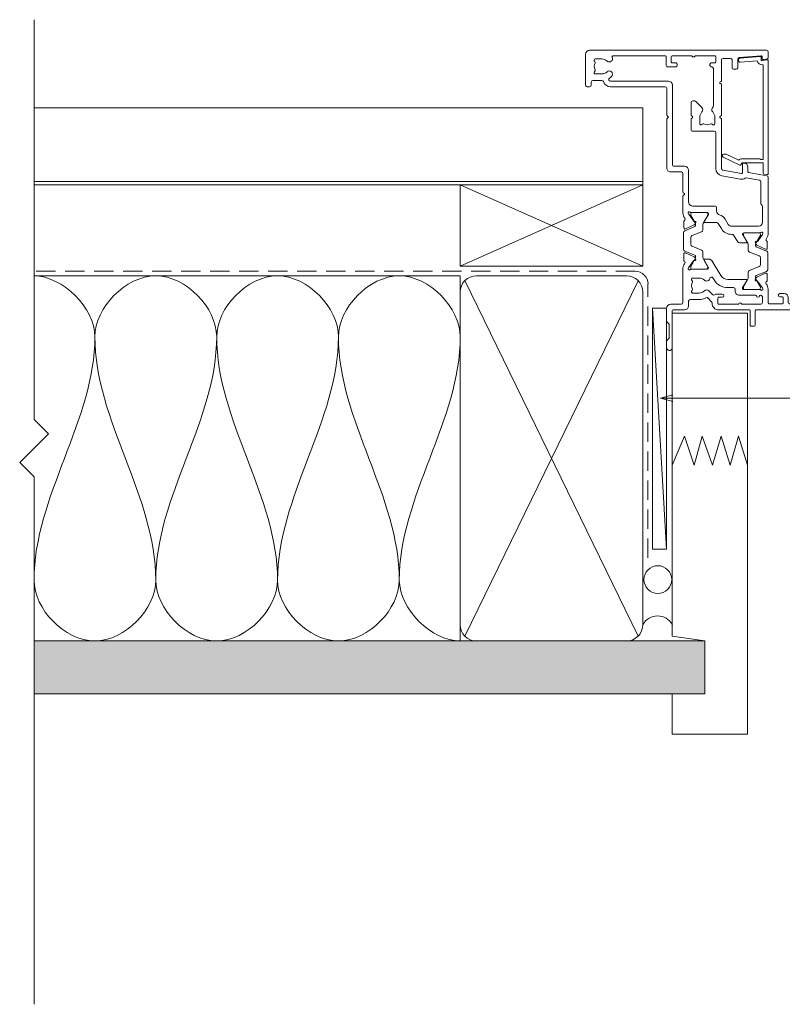
# Model space of a CAD drawing. Units: millimetres. Extents: x -19 to 886, y -147 to 490.
# Drawn here: x -19 to 169, y -61 to 182 of the extents above; entities that cross this region are included whole.
import ezdxf

# ---------------------------------------------------------------- set-up
doc = ezdxf.new("R2010")
doc.units = ezdxf.units.MM
doc.linetypes.add('Hidden', pattern=[7.14375, 4.7625, -2.38125])
for name, color, linetype, lineweight in [('A-DETL', 90, 'Continuous', 18), ('A-DETL-GENF', 92, 'Continuous', 18), ('A-DETL-HDLN', 90, 'Hidden', 18), ('A-DETL-THIN', 151, 'Continuous', 18), ('Cut A_dxf _6_', 8, 'Continuous', 18), ('Extrusions', 18, 'Continuous', 18), ('G-ANNO-TEXT', 231, 'Continuous', 9)]:
    doc.layers.add(name, color=color, linetype=linetype, lineweight=lineweight)

# ---------------------------------------------------------------- blocks, each defined once
blk = doc.blocks.new('Cut A_dxf_V6_1_Infill 190_4C1BE343-5B27-4054-BE4C-CF808E78F080_-237829-06 - 05 OPEN OUT DOOR - Profiled Metal Cladding')
at = {"layer": 'Extrusions', "color": 7}
for p, q in [((0.14, 10.26), (0, 11.06)), ((0.2, 11.3), (28.1, 11.3)), ((28.3, 11.06), (28.08, 9.83)), ((27.69, 4.43), (28.06, 8.62)), ((28.28, 9.6), (28.93, 9.6)), ((29.13, 9.38), (28.69, 4.36)), ((4.31, 0.23), (2.32, 4.33)), ((28.29, 4), (28.09, 4))]:
    blk.add_line(p, q, dxfattribs=at)
at = {"layer": 'Extrusions', "color": 7, "flags": 128}
for points in [[(2.4, 4.59), (2.9, 4.88), (2.9, 10.1), (0.34, 10.1)], [(26.88, 10.1), (3.7, 10.1), (3.7, 9.5), (3.9, 9.3), (3.9, 4.88)], [(3.54, 4.11), (5.07, 0.95), (5.07, 0.4)]]:
    blk.add_lwpolyline(points, dxfattribs=at)
at = {"layer": 'Extrusions', "color": 7}
for centre, radius, start, end in [((0.2, 11.1), 0.2, 90, 190), ((0.34, 10.3), 0.2, 190, 270), ((26.88, 9.9), 0.2, 355.904, 90), ((28.28, 9.8), 1.2, 175.904, 259.407), ((28.28, 9.8), 0.2, 170, 270), ((28.1, 11.1), 0.2, 350, 90), ((28.93, 9.4), 0.2, 355, 90), ((2.9, 4.88), 1, 309.66, 360), ((2.5, 4.42), 0.2, 120, 205.8552), ((28.09, 4.4), 0.4, 175, 270), ((28.29, 4.4), 0.4, 270, 355), ((4.67, 0.4), 0.4, 205.8552, 360)]:
    blk.add_arc(centre, radius, start, end, dxfattribs=at)
blk = doc.blocks.new('Cut A_dxf_V6_5_Extn 92_1B65313A-5EF1-4C6A-A393-29CEE1542B32_-237833-06 - 05 OPEN OUT DOOR - Profiled Metal Cladding')
at = {"lineweight": 18}
for p, q in [((60, 62.03), (60, 63.58)), ((60.4, 63.98), (63.6, 63.98)), ((64, 63.58), (64, 41.98)), ((61, 62.58), (61, 62.03)), ((62.3, 62.78), (61.2, 62.78)), ((62.5, 57.48), (62.5, 62.58)), ((60, 57.08), (60, 58.03)), ((61, 58.03), (61, 57.48)), ((62.3, 56.08), (61, 56.08)), ((61.2, 57.28), (62.3, 57.28)), ((62.5, 50.33), (62.5, 55.88)), ((60, 47.88), (60, 48.93)), ((61, 49.93), (62.1, 49.93)), ((62.3, 48.73), (61, 48.73)), ((60.8, 48.53), (60.8, 47.88)), ((62.5, 45.38), (62.5, 48.53)), ((0, 44.6), (0, 1)), ((1.77, 45), (0.4, 45)), ((2.3, 43.93), (2.17, 44.67)), ((2.3, 43.7), (2.3, 43.9)), ((30.93, 44.67), (30.14, 40.17)), ((45.12, 45), (31.33, 45)), ((48.78, 44.78), (47.22, 44.78)), ((48.05, 42.21), (49.05, 44.35)), ((49.49, 44.57), (48.48, 42.07)), ((54.05, 44.89), (49.95, 44.89)), ((55.52, 42.07), (54.51, 44.57)), ((55.95, 42.19), (54.95, 44.33)), ((55.22, 44.76), (56.78, 44.76)), ((58.88, 44.98), (62.1, 44.98)), ((1.79, 37.87), (1.41, 43.29)), ((1.61, 43.5), (2.1, 43.5)), ((32.04, 42.87), (31.46, 39.61)), ((37.83, 43.2), (32.43, 43.2)), ((38.28, 43.48), (38.12, 43.32)), ((42.4, 43.6), (38.57, 43.6)), ((43.4, 36.02), (43.4, 42.6)), ((45, 38.97), (45, 43.05)), ((45, 42.69), (45, 39.29)), ((45.16, 43.68), (45.35, 43.61)), ((45.4, 43.59), (47.09, 42.41)), ((45.61, 43.09), (45.4, 43.09)), ((47.55, 41.99), (45.71, 43.06)), ((47.18, 42.22), (47.16, 42.05)), ((47.45, 41.85), (47.91, 42.07)), ((48.2, 41.89), (47.95, 41.89)), ((49.74, 40.4), (50.7, 42.77)), ((51.16, 43.09), (52.84, 43.09)), ((53.3, 42.77), (54.26, 40.4)), ((56.05, 41.89), (55.8, 41.89)), ((56.55, 41.83), (56.09, 42.05)), ((58.29, 43.06), (56.45, 41.99)), ((56.82, 42.2), (56.84, 42.03)), ((58.6, 43.57), (56.91, 42.38)), ((58.6, 43.09), (58.39, 43.09)), ((58.84, 43.66), (58.65, 43.59)), ((59, 38.95), (59, 43.02)), ((59, 39.29), (59, 42.69)), ((60.4, 43.07), (60.4, 43.18)), ((60.4, 37.88), (60.4, 41.89)), ((60.8, 43.58), (62.2, 43.58)), ((62.6, 43.18), (62.6, 38.6)), ((64.2, 41.78), (67.8, 41.78)), ((68, 41.58), (68, 40.78)), ((27.8, 39), (27.8, 38.85)), ((29.94, 40), (28.8, 40)), ((45.4, 38.89), (45.61, 38.89)), ((47.19, 39.77), (45.48, 38.73)), ((45.71, 38.91), (47.55, 39.98)), ((47.5, 38.18), (47.5, 39.6)), ((47.95, 40.09), (49.28, 40.09)), ((54.72, 40.09), (56.05, 40.09)), ((56.45, 39.98), (58.29, 38.91)), ((56.5, 35.07), (56.5, 39.58)), ((56.81, 39.75), (58.52, 38.71)), ((58.39, 38.89), (58.6, 38.89)), ((64, 40.38), (64, 32.78)), ((67.8, 40.58), (64.2, 40.58)), ((4.3, 37.5), (2.19, 37.5)), ((4.7, 36.5), (4.7, 37.1)), ((28, 38.65), (30.18, 38.65)), ((30.37, 38.42), (29.56, 33.83)), ((31.75, 38.17), (30.94, 33.59)), ((45.38, 38.7), (45.27, 38.7)), ((45.59, 36.45), (47.02, 37.32)), ((58.5, 35.07), (58.5, 36.48)), ((58.62, 38.68), (58.73, 38.68)), ((58.9, 36.88), (59.4, 36.88)), ((62.6, 37.56), (62.6, 32.78)), ((2, 33.9), (2, 35.7)), ((2.4, 36.1), (4.3, 36.1)), ((41.65, 34.39), (42.92, 35.16)), ((45.4, 36.02), (45.4, 36.11)), ((1.4, 31.9), (1.4, 27.12)), ((2.9, 32.1), (1.6, 32.1)), ((7.52, 33.5), (2.4, 33.5)), ((3.1, 31.1), (3.1, 31.9)), ((7.83, 33.19), (7.68, 33.41)), ((8.32, 33.41), (8.17, 33.19)), ((16.02, 33.5), (8.48, 33.5)), ((16.33, 33.19), (16.18, 33.41)), ((18.15, 31.85), (16.5, 31.85)), ((16.82, 33.41), (16.67, 33.19)), ((29.17, 33.5), (16.98, 33.5)), ((18.35, 31.4), (18.35, 31.65)), ((19.95, 31.7), (19.95, 26.4)), ((29.17, 32.1), (20.35, 32.1)), ((38.4, 26.4), (38.4, 31.9)), ((38.8, 32.3), (39.64, 32.3)), ((42.5, 29.4), (42.5, 32.34)), ((42.69, 32.68), (43.96, 33.46)), ((51.98, 31.19), (55.54, 33.36)), ((56.09, 31.35), (56.58, 31.65)), ((60.1, 33.68), (60.1, 32.38)), ((60.9, 32.78), (60.9, 33.68)), ((62.4, 32.58), (61.1, 32.58)), ((13.76, 31.5), (4.5, 31.5)), ((18.21, 31.2), (18.26, 31.24)), ((40, 25.95), (40, 30.03)), ((40, 29.71), (40, 26.31)), ((40.27, 30.3), (40.38, 30.3)), ((40.61, 30.11), (40.4, 30.11)), ((40.48, 30.27), (42.19, 29.23)), ((42.55, 29.02), (40.71, 30.09)), ((53.29, 30.09), (51.45, 29.02)), ((51.5, 29.38), (51.5, 30.33)), ((53.52, 30.25), (51.81, 29.21)), ((53.6, 30.11), (53.39, 30.11)), ((53.73, 30.28), (53.62, 30.28)), ((54, 25.93), (54, 30.01)), ((54, 26.31), (54, 29.71)), ((60.24, 31.29), (59.33, 30.39)), ((61.98, 31.06), (61.07, 30.15)), ((62.4, 31.18), (62.27, 31.18)), ((12.5, 26.4), (12.5, 26.91)), ((12.62, 27.2), (14.09, 28.67)), ((16.5, 28.15), (18.15, 28.15)), ((18.26, 28.76), (18.21, 28.8)), ((18.35, 28.35), (18.35, 28.6)), ((40.71, 25.94), (42.55, 27.01)), ((42.16, 26.95), (42.18, 26.78)), ((42.91, 26.93), (42.45, 27.15)), ((44.28, 28.91), (42.95, 28.91)), ((42.95, 27.11), (43.2, 27.11)), ((44.05, 24.65), (43.05, 26.79)), ((43.48, 26.93), (44.49, 24.43)), ((45.7, 26.23), (44.74, 28.6)), ((49.26, 28.6), (48.3, 26.23)), ((49.51, 24.43), (50.52, 26.93)), ((51.05, 28.91), (49.72, 28.91)), ((49.95, 24.63), (50.95, 26.77)), ((50.8, 27.11), (51.05, 27.11)), ((51.09, 26.91), (51.55, 27.13)), ((51.45, 27.01), (53.29, 25.94)), ((51.84, 26.93), (51.82, 26.76)), ((56.15, 26.33), (56.15, 27.98)), ((59.85, 27.98), (59.85, 26.33)), ((61.45, 27.98), (61.45, 25.78)), ((1.4, 26.08), (1.4, 21.3)), ((16.02, 26), (12.9, 26)), ((16.33, 26.31), (16.18, 26.09)), ((16.82, 26.09), (16.67, 26.31)), ((19.55, 26), (16.98, 26)), ((28.6, 21.8), (28.6, 24.4)), ((29.6, 25.4), (37.4, 25.4)), ((35.18, 24.09), (35.33, 24.31)), ((35.67, 24.31), (35.82, 24.09)), ((40.35, 25.39), (40.16, 25.32)), ((42.09, 26.59), (40.4, 25.41)), ((40.4, 25.91), (40.61, 25.91)), ((47.84, 25.91), (46.16, 25.91)), ((51.91, 26.57), (53.6, 25.39)), ((53.39, 25.91), (53.6, 25.91)), ((53.65, 25.37), (53.84, 25.3)), ((56.6, 26.13), (56.35, 26.13)), ((56.8, 26.27), (56.76, 26.21)), ((59.24, 26.21), (59.2, 26.27)), ((59.65, 26.13), (59.4, 26.13)), ((61.85, 25.38), (63, 25.38)), ((64, 24.38), (64, 21.58)), ((3.1, 21.3), (3.1, 22.1)), ((4.1, 22.1), (4.1, 20.3)), ((30, 21), (30, 23.6)), ((30.4, 24), (35.02, 24)), ((35.98, 24), (40.12, 24)), ((42.22, 24.22), (43.78, 24.22)), ((44.95, 24.11), (49.05, 24.11)), ((51.78, 24.2), (50.22, 24.2)), ((62.2, 23.98), (53.88, 23.98)), ((62.6, 20.98), (62.6, 23.58)), ((1.4, 19.7), (1.4, 6.71)), ((1.6, 21.1), (2.9, 21.1)), ((3.7, 19.9), (1.6, 19.9)), ((7.6, 6.14), (7.6, 20.4)), ((8.6, 21.4), (28.2, 21.4)), ((9, 6.14), (9, 19.6)), ((9.4, 20), (16.02, 20)), ((16.18, 20.09), (16.33, 20.31)), ((16.67, 20.31), (16.82, 20.09)), ((16.98, 20), (29, 20)), ((66.82, 19.98), (63.6, 19.98)), ((64.2, 21.38), (73.3, 21.38)), ((67.44, 20.52), (66.96, 20.04)), ((70.92, 20.58), (67.58, 20.58)), ((71.54, 20.04), (71.06, 20.52)), ((73.3, 19.98), (71.68, 19.98)), ((2.15, 4), (2.15, 2.35)), ((5.85, 2.35), (5.85, 4)), ((7.45, 1.8), (7.45, 4.04)), ((1, 0), (8.6, 0)), ((2.35, 2.15), (2.6, 2.15)), ((2.76, 2.24), (2.8, 2.29)), ((5.2, 2.29), (5.24, 2.24)), ((5.4, 2.15), (5.65, 2.15)), ((8.6, 1.4), (7.85, 1.4)), ((9, 0.4), (9, 1))]:
    blk.add_line(p, q, dxfattribs=at)
for centre, radius, start, end in [((60.4, 63.58), 0.4, 90, 180), ((63.6, 63.58), 0.4, 0, 90), ((60.5, 62.03), 0.5, 180, 0), ((61.2, 62.58), 0.2, 90, 180), ((62.3, 62.58), 0.2, 0, 90), ((60.5, 58.03), 0.5, 0, 180), ((61, 57.08), 1, 180, 270), ((61.2, 57.48), 0.2, 180, 270), ((62.3, 57.48), 0.2, 270, 0), ((62.3, 55.88), 0.2, 0, 90), ((61, 48.93), 1, 90, 180), ((61, 48.53), 0.2, 90, 180), ((62.1, 50.33), 0.4, 270, 0), ((62.3, 48.53), 0.2, 0, 90), ((60.4, 47.88), 0.4, 180, 0), ((0.4, 44.6), 0.4, 90, 180), ((1.77, 44.6), 0.4, 10, 90), ((2.1, 43.7), 0.2, 270, 0), ((2.1, 43.9), 0.2, 0, 10), ((31.33, 44.6), 0.4, 90, 170), ((45.07, 43.43), 0.27, 70, 234.9376), ((45.12, 43), 2, 51.4219, 90), ((46.66, 44.92), 0.462, 231.4219, 326.3356), ((47.22, 44.58), 0.2, 90, 153.8734), ((48.78, 44.48), 0.3, 335, 90), ((49.95, 44.39), 0.5, 90, 158), ((54.05, 44.39), 0.5, 22, 90), ((55.22, 44.46), 0.3, 90, 205), ((56.78, 44.56), 0.2, 26.1332, 90), ((57.34, 44.9), 0.462, 213.6709, 308.5779), ((58.88, 42.98), 2, 90, 128.5779), ((62.1, 45.38), 0.4, 270, 0), ((1.61, 43.3), 0.2, 90, 184), ((32.43, 42.8), 0.4, 90, 170), ((37.83, 43.6), 0.4, 270, 315), ((38.57, 43.2), 0.4, 90, 135), ((42.4, 42.6), 1, 0, 90), ((44.8, 43.05), 0.2, 0, 54.9376), ((45.4, 42.69), 0.4, 90, 180), ((45.29, 43.43), 0.2, 55, 70), ((45.61, 42.89), 0.2, 60, 90), ((46.98, 42.24), 0.2, 355, 55), ((47.36, 42.03), 0.2, 175, 295), ((47.95, 42.69), 0.8, 240, 270), ((47.78, 42.34), 0.3, 295, 335), ((48.2, 42.19), 0.3, 270, 338), ((51.16, 42.59), 0.5, 90, 158), ((52.84, 42.59), 0.5, 22, 90), ((55.8, 42.19), 0.3, 202, 270), ((56.22, 42.32), 0.3, 205, 245), ((56.05, 42.69), 0.8, 270, 300), ((56.64, 42.01), 0.2, 245, 5), ((57.02, 42.22), 0.2, 125, 185), ((58.39, 42.89), 0.2, 90, 120), ((58.71, 43.41), 0.2, 110, 125), ((58.6, 42.69), 0.4, 0, 90), ((58.93, 43.41), 0.27, 305.0624, 110), ((59.2, 43.02), 0.2, 125.0624, 180), ((60.8, 43.18), 0.4, 90, 180), ((60.6, 43.07), 0.2, 180, 260.4126), ((60.6, 41.89), 0.2, 99.5874, 180), ((60.5, 42.48), 0.4, 279.5874, 80.4126), ((62.2, 43.18), 0.4, 0, 90), ((64.2, 41.98), 0.2, 180, 270), ((67.8, 41.58), 0.2, 0, 90), ((28.8, 39), 1, 90, 180), ((28, 38.85), 0.2, 180, 270), ((29.94, 40.2), 0.2, 270, 350), ((31.86, 39.54), 0.4, 170, 212.8983), ((30.18, 38.45), 1.6, 350, 32.8983), ((45.4, 39.29), 0.4, 180, 270), ((45.27, 38.97), 0.27, 180, 270), ((45.61, 39.09), 0.2, 270, 300), ((47.3, 39.6), 0.204, 0, 121.4), ((47.95, 39.29), 0.8, 90, 120), ((49.28, 40.59), 0.5, 270, 338), ((54.72, 40.59), 0.5, 202, 270), ((56.05, 39.29), 0.8, 60, 90), ((56.7, 39.58), 0.204, 58.6, 180), ((58.39, 39.09), 0.2, 240, 270), ((58.6, 39.29), 0.4, 270, 0), ((58.73, 38.95), 0.27, 270, 0), ((64.2, 40.38), 0.2, 90, 180), ((67.8, 40.78), 0.2, 270, 0), ((2.19, 37.9), 0.4, 184, 270), ((4.3, 37.1), 0.4, 360, 90), ((4.3, 36.5), 0.4, 270, 0), ((30.18, 38.45), 0.2, 350, 90), ((45.38, 38.9), 0.2, 270, 301.4), ((45.8, 36.11), 0.4, 121.4, 180), ((46.5, 38.18), 1, 301.4, 0), ((58.9, 36.48), 0.4, 90, 180), ((58.62, 38.88), 0.2, 238.6, 270), ((59.4, 37.88), 1, 270, 0), ((62.7, 38.08), 0.4, 120, 240), ((62.4, 38.6), 0.2, 300, 0), ((62.4, 37.56), 0.2, 0, 60), ((2.4, 35.7), 0.4, 90, 180), ((42.9, 32.34), 2.4, 121.4, 163.6009), ((42.4, 36.02), 1, 301.4, 0), ((42.4, 36.02), 3, 301.4, 0), ((54.5, 35.07), 2, 301.4, 0), ((54.5, 35.07), 4, 301.4, 0), ((60.5, 33.68), 0.4, 0, 180), ((1.6, 31.9), 0.2, 90, 180), ((2.4, 33.9), 0.4, 180, 270), ((2.9, 31.9), 0.2, 360, 90), ((7.52, 33.3), 0.2, 34.2344, 90), ((8, 33.3), 0.2, 214.2344, 325.7656), ((8.48, 33.3), 0.2, 90, 145.7656), ((16.5, 30), 1.85, 90, 134.1942), ((16.02, 33.3), 0.2, 34.2344, 90), ((16.5, 33.3), 0.2, 214.2344, 325.7656), ((16.98, 33.3), 0.2, 90, 145.7656), ((18.15, 31.65), 0.2, 0, 90), ((20.35, 31.7), 0.4, 90, 180), ((29.17, 33.9), 0.4, 270, 350), ((29.17, 33.9), 1.8, 270, 350), ((38.8, 31.9), 0.4, 90, 180), ((39.64, 33.3), 1, 270, 343.6009), ((42.9, 32.34), 0.4, 121.4, 180), ((61.1, 32.38), 1, 180, 214.9816), ((59.95, 31.58), 0.4, 315, 34.9816), ((61.1, 32.78), 0.2, 180, 270), ((62.4, 32.78), 0.2, 270, 0), ((62.4, 32.78), 1.6, 270, 0), ((3.6, 31.1), 0.5, 180, 360), ((4.5, 31.1), 0.4, 90, 180), ((13.76, 31.1), 0.4, 41.8103, 90), ((14.65, 31.9), 0.8, 221.8103, 314.1942), ((18.35, 30.99), 0.25, 125, 208.1629), ((18.35, 29.01), 0.25, 151.8371, 235), ((16.5, 30), 1.85, 331.8371, 28.1629), ((18.15, 31.4), 0.2, 305, 0), ((40.27, 30.03), 0.27, 90, 180), ((40.4, 29.71), 0.4, 90, 180), ((40.38, 30.1), 0.2, 58.6, 90), ((40.61, 29.91), 0.2, 60, 90), ((42.3, 29.4), 0.204, 238.6, 0), ((52.5, 30.33), 1, 121.4, 180), ((51.7, 29.38), 0.204, 180, 301.4), ((53.39, 29.91), 0.2, 90, 120), ((53.62, 30.08), 0.2, 90, 121.4), ((53.6, 29.71), 0.4, 0, 90), ((53.73, 30.01), 0.27, 0, 90), ((56.3, 31.01), 0.4, 121.4, 260.556), ((58, 27.98), 1.85, 135.8058, 180), ((56.1, 29.83), 0.8, 315.8058, 80.556), ((59.9, 29.83), 0.8, 135, 224.1942), ((58, 27.98), 1.85, 0, 44.1942), ((61.36, 29.87), 0.4, 135, 209.3702), ((58, 27.98), 3.45, 360, 29.3702), ((62.27, 30.78), 0.4, 90, 135), ((1.6, 27.12), 0.2, 180, 240), ((1.3, 26.6), 0.4, 300, 60), ((12.9, 26.91), 0.4, 135, 180), ((14.65, 28.1), 0.8, 45.8057, 135), ((16.5, 30), 1.85, 225.8058, 270), ((18.15, 28.35), 0.2, 270, 0), ((18.15, 28.6), 0.2, 0, 55), ((41.98, 26.76), 0.2, 305, 5), ((42.36, 26.97), 0.2, 65, 185), ((42.95, 29.71), 0.8, 240, 270), ((42.95, 26.31), 0.8, 90, 120), ((42.78, 26.66), 0.3, 25, 65), ((43.2, 26.81), 0.3, 22, 90), ((44.28, 28.41), 0.5, 22, 90), ((49.72, 28.41), 0.5, 90, 158), ((50.8, 26.81), 0.3, 90, 158), ((51.22, 26.64), 0.3, 115, 155), ((51.05, 29.71), 0.8, 270, 300), ((51.05, 26.31), 0.8, 60, 90), ((51.64, 26.95), 0.2, 355, 115), ((52.02, 26.74), 0.2, 175, 235), ((1.6, 26.08), 0.2, 120, 180), ((12.9, 26.4), 0.4, 180, 270), ((16.02, 26.2), 0.2, 270, 325.7656), ((16.5, 26.2), 0.2, 34.2344, 145.7656), ((16.98, 26.2), 0.2, 214.2344, 270), ((19.55, 26.4), 0.4, 270, 0), ((29.6, 24.4), 1, 90, 180), ((35.5, 24.2), 0.2, 34.2344, 145.7656), ((37.4, 26.4), 1, 270, 0), ((40.07, 25.57), 0.27, 125.0624, 290), ((39.8, 25.95), 0.2, 305.0624, 0), ((40.4, 26.31), 0.4, 180, 270), ((40.12, 26), 2, 270, 308.5779), ((40.29, 25.57), 0.2, 290, 305), ((40.61, 26.11), 0.2, 270, 300), ((41.66, 24.08), 0.462, 33.6715, 128.5779), ((42.22, 24.42), 0.2, 206.1338, 270), ((43.78, 24.52), 0.3, 270, 25), ((44.95, 24.61), 0.5, 202, 270), ((46.16, 26.41), 0.5, 202, 270), ((47.84, 26.41), 0.5, 270, 338), ((49.05, 24.61), 0.5, 270, 338), ((50.22, 24.5), 0.3, 155, 270), ((51.78, 24.4), 0.2, 270, 333.8662), ((52.34, 24.05), 0.462, 51.4221, 146.3285), ((53.88, 25.98), 2, 231.4221, 270), ((53.39, 26.11), 0.2, 240, 270), ((53.6, 26.31), 0.4, 270, 0), ((53.71, 25.55), 0.2, 235, 250), ((53.93, 25.55), 0.27, 250, 54.9376), ((54.2, 25.93), 0.2, 180, 234.9376), ((56.35, 26.33), 0.2, 180, 270), ((56.6, 26.33), 0.2, 270, 325), ((57.01, 26.13), 0.25, 61.8371, 145), ((58, 27.98), 1.85, 241.8371, 298.1629), ((58.99, 26.13), 0.25, 35, 118.1629), ((59.4, 26.33), 0.2, 215, 270), ((59.65, 26.33), 0.2, 270, 0), ((61.85, 25.78), 0.4, 180, 270), ((63, 24.38), 1, 0, 90), ((3.6, 22.1), 0.5, 360, 180), ((30.4, 23.6), 0.4, 90, 180), ((35.02, 24.2), 0.2, 270, 325.7656), ((35.98, 24.2), 0.2, 214.2344, 270), ((62.2, 23.58), 0.4, 0, 90), ((1.6, 21.3), 0.2, 180, 270), ((1.6, 19.7), 0.2, 90, 180), ((2.9, 21.3), 0.2, 270, 0), ((3.7, 20.3), 0.4, 270, 0), ((8.6, 20.4), 1, 90, 180), ((9.4, 19.6), 0.4, 90, 180), ((16.02, 20.2), 0.2, 270, 325.7656), ((16.5, 20.2), 0.2, 34.2344, 145.7656), ((16.98, 20.2), 0.2, 214.2344, 270), ((28.2, 21.8), 0.4, 270, 0), ((29, 21), 1, 270, 0), ((63.6, 20.98), 1, 180, 270), ((64.2, 21.58), 0.2, 180, 270), ((66.82, 20.18), 0.2, 270, 315), ((67.58, 20.38), 0.2, 90, 135), ((70.92, 20.38), 0.2, 45, 90), ((71.68, 20.18), 0.2, 225, 270), ((73.3, 20.68), 0.7, 270, 90), ((1.6, 6.71), 0.2, 180, 300), ((2.1, 5.85), 0.8, 315.8058, 120), ((4, 4), 1.85, 135.8058, 180), ((5.9, 5.85), 0.8, 44.1942, 224.1942), ((4, 4), 1.85, 360, 44.1942), ((4, 4), 3.45, 33.781, 44.1942), ((7.2, 6.14), 0.4, 213.781, 360), ((7.2, 6.14), 1.8, 287.1848, 360), ((7.85, 4.04), 0.4, 107.1848, 180), ((1, 1), 1, 180, 270), ((2.35, 2.35), 0.2, 180, 270), ((2.6, 2.35), 0.2, 270, 325), ((3.01, 2.15), 0.25, 61.8371, 145), ((4, 4), 1.85, 241.8371, 298.1629), ((4.99, 2.15), 0.25, 35, 118.1629), ((5.4, 2.35), 0.2, 215, 270), ((5.65, 2.35), 0.2, 270, 0), ((7.85, 1.8), 0.4, 180, 270), ((8.6, 1), 0.4, 360, 90), ((8.6, 0.4), 0.4, 270, 360)]:
    blk.add_arc(centre, radius, start, end, dxfattribs=at)

msp = doc.modelspace()

# ---------------------------------------------------------------- hatches: boundary and pattern name
at = {"layer": 'A-DETL-GENF'}
h = msp.add_hatch(dxfattribs=at)
h.set_pattern_fill('FP_1', style=0, pattern_type=2)
h.set_pattern_definition([(0, (0, 0), (4.064, 1.016), [0.33528, -2.713, 0.33528, -2.713, -16.256]), (0, (0, 0), (4.064, 1.016), [-6.096, 0.33528, -5.761, 0.33528, -2.713, -7.112]), (0, (0, 0), (4.064, 1.016), [-15.24, 0.33528, -1.697, 0.33528, -4.745]), (120, (1.524, 0.508), (-2.911882, 3.011527), [0.33528, -2.713, 0.33528, -2.713, -16.256]), (120, (1.524, 0.508), (-2.911882, 3.011527), [-6.096, 0.33528, -5.761, 0.33528, -2.713, -7.112]), (120, (1.524, 0.508), (-2.911882, 3.011527), [-15.24, 0.33528, -1.697, 0.33528, -4.745]), (240, (2.032, 2.54), (-1.152118, -4.027527), [0.33528, -2.713, 0.33528, -2.713, -16.256]), (240, (2.032, 2.54), (-1.152118, -4.027527), [-6.096, 0.33528, -5.761, 0.33528, -2.713, -7.112]), (240, (2.032, 2.54), (-1.152118, -4.027527), [-15.24, 0.33528, -1.697, 0.33528, -4.745])])
h.paths.add_polyline_path([(149.93, 15.46), (149.93, 28.46), (-15.34, 28.46), (-15.34, 15.46)])

# ---------------------------------------------------------------- linework, layer by layer
at = {"layer": 'A-DETL'}
for p, q in [((141.93, 109.26), (141.93, 29.62)), ((160.43, 109.26), (141.93, 109.26)), ((160.43, 5.46), (160.43, 109.26)), ((144.96, 78.92), (141.93, 71.76)), ((147.27, 71.76), (144.96, 78.92)), ((149.3, 78.92), (147.27, 71.76)), ((151.83, 71.76), (149.3, 78.92)), ((153.93, 78.92), (151.83, 71.76)), ((156.17, 71.76), (153.93, 78.92)), ((158.2, 78.92), (156.17, 71.76)), ((160.43, 71.76), (158.2, 78.92)), ((141.93, 29.62), (149.93, 28.46)), ((141.93, 15.46), (141.93, 5.46))]:
    msp.add_line(p, q, dxfattribs=at)
for points in [[(-0.34, 103.45), (-0.34, 110.53), (-8.26, 118.45), (-15.34, 118.45)], [(29.66, 103.45), (29.66, 110.53), (14.66, 126.38), (-0.34, 110.53), (-0.34, 103.45)], [(59.66, 103.45), (59.66, 110.53), (44.66, 126.38), (29.66, 110.53), (29.66, 103.45)], [(89.66, 103.45), (89.66, 110.53), (74.66, 126.38), (59.66, 110.53), (59.66, 103.45)], [(-15.34, 43.45), (-15.34, 64.07), (-0.34, 82.84), (-0.34, 103.45)], [(-0.34, 103.45), (-0.34, 82.84), (14.66, 64.07), (14.66, 43.45)], [(14.66, 43.45), (14.66, 64.07), (29.66, 82.84), (29.66, 103.45)], [(29.66, 103.45), (29.66, 82.84), (44.66, 64.07), (44.66, 43.45)], [(44.66, 43.45), (44.66, 64.07), (59.66, 82.84), (59.66, 103.45)], [(59.66, 103.45), (59.66, 82.84), (74.66, 64.07), (74.66, 43.45)], [(74.66, 43.45), (74.66, 64.07), (89.66, 82.84), (89.66, 103.45)], [(14.66, 43.45), (14.66, 36.38), (-0.34, 20.53), (-15.34, 36.38), (-15.34, 43.45)], [(44.66, 43.45), (44.66, 36.38), (29.66, 20.53), (14.66, 36.38), (14.66, 43.45)], [(74.66, 43.45), (74.66, 36.38), (59.66, 20.53), (44.66, 36.38), (44.66, 43.45)], [(89.66, 28.45), (82.59, 28.45), (74.66, 36.38), (74.66, 43.45)]]:
    msp.add_open_spline(points, degree=3, dxfattribs=at)
at = {"layer": 'A-DETL-HDLN'}
for p, q in [((132.81, 119.58), (-15.34, 119.58)), ((135.93, 48.96), (135.93, 116.45))]:
    msp.add_line(p, q, dxfattribs=at)
at = {"layer": 'A-DETL-THIN'}
for p, q in [((-15.34, 181.6), (-15.34, 83.05)), ((134.66, 159.87), (-15.34, 159.87)), ((134.66, 140.87), (134.66, 159.87)), ((134.66, 141.72), (-15.34, 141.72)), ((134.66, 140.87), (-15.34, 140.87)), ((89.66, 140.87), (89.66, 120.87)), ((134.66, 140.87), (89.66, 140.87)), ((89.66, 140.87), (134.66, 120.87)), ((134.66, 140.87), (89.66, 120.87)), ((134.66, 140.87), (134.66, 141.72)), ((134.66, 120.87), (134.66, 140.87)), ((89.66, 120.87), (134.66, 120.87)), ((89.66, 118.46), (-15.34, 118.46)), ((89.66, 73.45), (89.66, 118.46)), ((133.48, 117.27), (90.82, 29.61)), ((133.48, 29.64), (90.84, 117.28)), ((130.62, 118.46), (93.66, 118.46)), ((89.66, 114.46), (89.66, 32.41)), ((134.66, 32.5), (134.66, 114.41)), ((140.53, 110.47), (137.01, 110.47)), ((137.01, 110.47), (137.01, 51.05)), ((137.01, 110.47), (140.53, 51.05)), ((140.53, 110.47), (140.53, 51.05)), ((-15.34, 83.05), (-11.8, 79.51)), ((-11.8, 79.51), (-18.87, 72.44)), ((89.66, 73.45), (89.66, 28.46)), ((-18.87, 72.44), (-15.34, 68.9)), ((-15.34, 68.9), (-15.34, -61.1)), ((137.01, 51.05), (140.53, 51.05)), ((-15.34, 28.46), (-15.34, 15.46)), ((149.93, 28.46), (-15.34, 28.46)), ((89.66, 28.46), (-7.84, 28.46)), ((149.93, 15.46), (149.93, 28.46)), ((-15.34, 15.46), (149.93, 15.46)), ((160.43, 5.46), (141.93, 5.46))]:
    msp.add_line(p, q, dxfattribs=at)
msp.add_circle((138.36, 43.6), 3.42, dxfattribs=at)
for centre, radius, start, end in [((132.81, 116.45), 3.13, 0, 90), ((93.66, 114.46), 4, 90, 180), ((130.62, 114.41), 4.05, 0, 90), ((138.3, 30.46), 4.17, 29.3162, 150.6838), ((93.62, 32.41), 3.96, 180, 270), ((130.62, 32.5), 4.05, 270, 0)]:
    msp.add_arc(centre, radius, start, end, dxfattribs=at)
at = {"layer": 'G-ANNO-TEXT', "color": 250}
for q in [(142.02, 89.09), (142.02, 87.48), (270.78, 88.29)]:
    msp.add_line((139.02, 88.29), q, dxfattribs=at)

# ---------------------------------------------------------------- block references
at = {"layer": 'Cut A_dxf _6_', "color": 7, "zscale": -1, "rotation": 269.9999999999999}
msp.add_blockref('Cut A_dxf_V6_5_Extn 92_1B65313A-5EF1-4C6A-A393-29CEE1542B32_-237833-06 - 05 OPEN OUT DOOR - Profiled Metal Cladding', (120.55, 174.07), dxfattribs=at)
at = {"layer": 'Cut A_dxf _6_', "color": 7, "extrusion": (0, 0, -1), "rotation": 90.00000000000006}
msp.add_blockref('Cut A_dxf_V6_1_Infill 190_4C1BE343-5B27-4054-BE4C-CF808E78F080_-237829-06 - 05 OPEN OUT DOOR - Profiled Metal Cladding', (-154.23, 143.42), dxfattribs=at)

doc.saveas('drawing.dxf')
